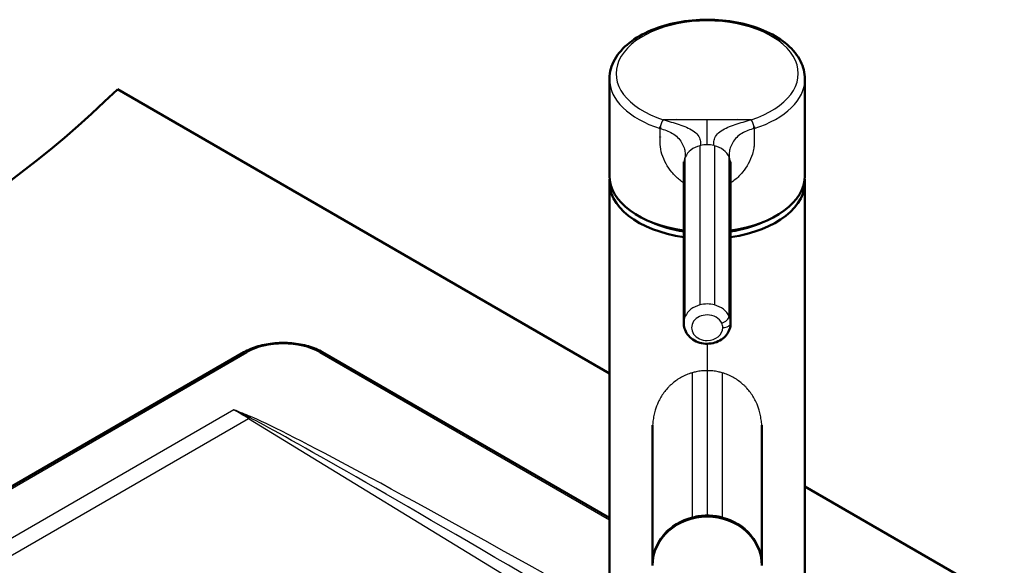
# Paper-space layout 'ISO_6' of a CAD drawing. Units: millimetres. Extents: x 0 to 2100, y 0 to 2970.
# Drawn here: x 1119 to 1371, y 1873 to 2012 of the extents above; entities that cross this region are included whole.
import ezdxf

# ---------------------------------------------------------------- set-up
doc = ezdxf.new("R2010")
doc.units = ezdxf.units.MM
doc.header["$LTSCALE"] = 10
doc.layers.add('Visible Edges(ISO)', color=7, linetype='Continuous', lineweight=50)
doc.layers.add('Visible Tangent Edges(ISO)', color=7, linetype='Continuous', lineweight=25)

psp = doc.layouts.new('ISO_6')

# ---------------------------------------------------------------- linework, layer by layer
at = {"layer": 'Visible Edges(ISO)'}
for p, q in [((1269.64, 1972.5), (1269.64, 1997.24)), ((1319.64, 1972.5), (1319.64, 1997.24)), ((1143.8, 1994.6), (1269.64, 1921.94)), ((1287.81, 1986.84), (1287.81, 1986.84)), ((1287.87, 1985.48), (1287.87, 1985.48)), ((1301.4, 1985.48), (1301.4, 1985.48)), ((1301.46, 1986.84), (1301.46, 1986.84)), ((1292.76, 1978.32), (1292.76, 1978.32)), ((1296.51, 1978.32), (1296.51, 1978.32)), ((1288.64, 1934.84), (1288.64, 1975.54)), ((1300.64, 1934.84), (1300.64, 1975.54)), ((1269.64, 1806.31), (1269.64, 1970.84)), ((1319.64, 1806.31), (1319.64, 1970.84)), ((1300.64, 1934.84), (1300.64, 1934.84)), ((1176.15, 1927.38), (843.81, 1735.51)), ((1269.64, 1885.04), (1196.29, 1927.38)), ((1280.64, 1907.57), (1280.64, 1907.57)), ((1280.64, 1873.26), (1280.64, 1907.57)), ((1308.64, 1907.57), (1308.64, 1907.57)), ((1308.64, 1873.26), (1308.64, 1907.57)), ((1319.64, 1893.07), (1850.9, 1586.35)), ((1280.64, 1873.03), (1280.64, 1873.26)), ((1308.64, 1873.26), (1308.64, 1873.03))]:
    psp.add_line(p, q, dxfattribs=at)
psp.add_arc((1294.64, 1972.47), 23.25, 140.6548, 140.655, dxfattribs=at)
for centre, major_axis, ratio, start_param, end_param in [((1294.64, 1997.24), (-25, 0), 0.57735, 6.283177, 6.283185), ((1294.64, 1997.24), (25, 0), 0.57735, 0, 0.000026), ((799.22, 2111.88), (-400, 0), 0.57735, 2.103514, 2.608875), ((1294.64, 1972.13), (-24, 0), 0.958218, 5.564704, 5.564707), ((1294.64, 1983.09), (-19.28, 0), 0.57735, 5.906571, 5.906576), ((1294.64, 1983.09), (19.28, 0), 0.57735, 2.579148, 2.579187), ((1294.64, 1983.09), (18.5, 0), 0.57735, 2.58746, 2.587515), ((1294.64, 1981.78), (-18.5, 0), 0.57735, 5.635782, 5.635844), ((1294.64, 1981.78), (-18.5, 0), 0.57735, 3.788928, 3.788988), ((1294.64, 1983.09), (18.5, 0), 0.57735, 0.554072, 0.554124), ((1294.64, 1983.09), (19.28, 0), 0.57735, 0.5624, 0.562437), ((1294.64, 1983.09), (-18.5, 0), 0.57735, 5.924669, 5.924675), ((1294.64, 1981.78), (-18.5, 0), 0.57735, 5.82922, 5.829225), ((1294.64, 1975.74), (-20.75, 0), 0.57735, 5.401763, 5.401766), ((1283.41, 1985.45), (-0.51, -1.62), 0.393366, 5.085323, 5.391375), ((1294.64, 1975.74), (-20.75, 0), 0.57735, 5.097481, 5.097489), ((1294.64, 1975.74), (-20.75, 0), 0.57735, 4.327285, 4.327293), ((1294.64, 1975.74), (-20.75, 0), 0.57735, 4.102037, 4.10204), ((1305.86, 1985.45), (0.51, -1.62), 0.393373, 0.891765, 1.197904), ((1294.64, 1975.74), (16.7, 0), 0.57735, 2.376206, 2.377186), ((1294.64, 1975.66), (16.6, 0), 0.57735, 2.382502, 2.383675), ((1294.64, 1976.15), (-16, 0), 0.57735, 5.564495, 5.565793), ((1294.64, 1970.84), (-12, 0), 0.57735, 4.869147, 4.86915), ((1294.64, 1970.84), (-12, 0), 0.57735, 4.555628, 4.555631), ((1294.64, 1972.5), (-25, 0), 0.57735, 0, 1.32843), ((1294.64, 1983.09), (-18.5, 0), 0.57735, 1.469356, 1.469358), ((1294.64, 1983.09), (-18.5, 0), 0.57735, 1.672235, 1.672237), ((1294.64, 1972.5), (25, 0), 0.57735, 4.954755, 6.283185), ((1294.64, 1983.09), (-19.28, 0), 0.57735, 2.049873, 2.049875), ((1294.64, 1970.84), (-25, 0), 0.57735, 6.225587, 7.611616), ((1294.64, 1970.84), (25, 0), 0.57735, 4.954755, 6.340784), ((1294.64, 1971.25), (-23.25, 0), 0.57735, 0.910154, 1.309778), ((1294.64, 1971.25), (-23.25, 0), 0.57735, 1.831815, 2.231439), ((1294.64, 1972.5), (-25, 0), 0.57735, 1.495788, 1.49579), ((1294.64, 1971.25), (-23.25, 0), 0.57735, 1.490131, 1.490132), ((1294.64, 1972.5), (-25, 0), 0.57735, 1.645803, 1.645805), ((1294.64, 1971.25), (-23.25, 0), 0.57735, 1.651461, 1.651462), ((1294.64, 1970.84), (25, 0), 0.57735, 4.637381, 4.637383), ((1294.64, 1970.84), (25, 0), 0.57735, 4.787396, 4.787397), ((1294.64, 1934.84), (6, 0), 0.816497, 0, 0.000003), ((1294.64, 1873.03), (-14, 0), 0.890892, 4.987331, 6.287705), ((1294.64, 1872.92), (-14, 0), 0.890892, 3.141593, 6.283185), ((1294.64, 1874.67), (12.6, 0), 0.890892, 2.081732, 2.081736), ((1294.64, 1874.71), (12.5, 0), 0.890892, 1.999964, 1.999967), ((1294.64, 1872.99), (-14.05, 0), 0.890892, 4.71285, 4.98687), ((1294.63, 1872.99), (-14.05, 0), 0.890892, 4.437908, 4.711928), ((1294.64, 1873.03), (14, 0), 0.890892, 6.278666, 7.579039), ((1294.64, 1874.71), (12.5, 0), 0.890892, 1.141626, 1.141629), ((1294.64, 1874.67), (12.6, 0), 0.890892, 1.059856, 1.059861), ((1294.64, 1874.67), (-13, 0), 0.890892, 5.644355, 5.64436), ((1294.64, 1874.67), (-13, 0), 0.890892, 3.780418, 3.780423)]:
    psp.add_ellipse(centre, major_axis=major_axis, ratio=ratio, start_param=start_param, end_param=end_param, dxfattribs=at)
for points, knots in [([(1294.64, 2012.39), (1292.09, 2012.39), (1289.55, 2012.16), (1284.69, 2011.25), (1282.38, 2010.57), (1278.19, 2008.81), (1276.31, 2007.73), (1273.15, 2005.22), (1271.88, 2003.8), (1270.14, 2000.71), (1269.66, 1999.04), (1269.64, 1997.33), (1269.64, 1997.28), (1269.64, 1997.24)], [1.570801, 1.570801, 1.570801, 1.570801, 1.884957, 1.884957, 2.199113, 2.199113, 2.513268, 2.513268, 2.827424, 2.827424, 3.133595, 3.133595, 3.14158, 3.14158, 3.14158, 3.14158]), ([(1319.64, 1997.24), (1319.64, 1998.79), (1319.25, 2000.33), (1317.76, 2003.29), (1316.61, 2004.71), (1313.67, 2007.26), (1311.87, 2008.39), (1307.79, 2010.26), (1305.53, 2010.99), (1300.73, 2012.02), (1298.21, 2012.32), (1295.32, 2012.39), (1294.98, 2012.39), (1294.64, 2012.39)], [0.000034, 0.000034, 0.000034, 0.000034, 0.283022, 0.283022, 0.585816, 0.585816, 0.899967, 0.899967, 1.214118, 1.214118, 1.52827, 1.52827, 1.570791, 1.570791, 1.570791, 1.570791]), ([(1288.64, 1975.54), (1288.64, 1975.73), (1288.64, 1975.87), (1288.63, 1976.04), (1288.63, 1976.08), (1288.63, 1976.08)], [0, 0, 0, 0, 0.097352, 0.097352, 0.1839435, 0.1839435, 0.1839435, 0.1839435]), ([(1300.65, 1976.08), (1300.65, 1976.08), (1300.65, 1976.08), (1300.65, 1976.07), (1300.64, 1976.03), (1300.64, 1975.85), (1300.64, 1975.72), (1300.64, 1975.54)], [1.0732172, 1.0732172, 1.0732172, 1.0732172, 1.0826006, 1.0826006, 1.1661937, 1.1661937, 1.2573175, 1.2573175, 1.2573175, 1.2573175]), ([(1300.64, 1934.84), (1300.64, 1934.3), (1300.54, 1933.77), (1300.18, 1932.74), (1299.91, 1932.26), (1299.21, 1931.37), (1298.77, 1930.98), (1297.77, 1930.31), (1297.2, 1930.04), (1295.98, 1929.67), (1295.33, 1929.58), (1294.02, 1929.57), (1293.36, 1929.66), (1292.11, 1930.03), (1291.51, 1930.3), (1290.46, 1931.01), (1289.99, 1931.44), (1289.27, 1932.41), (1289, 1932.94), (1288.7, 1933.93), (1288.64, 1934.39), (1288.64, 1934.84)], [0, 0, 0, 0, 0.281802, 0.281802, 0.572182, 0.572182, 0.883593, 0.883593, 1.217037, 1.217037, 1.563545, 1.563545, 1.913788, 1.913788, 2.260538, 2.260538, 2.593837, 2.593837, 2.90331, 2.90331, 3.141593, 3.141593, 3.141593, 3.141593]), ([(1176.15, 1927.38), (1177.25, 1928.01), (1178.48, 1928.53), (1181.15, 1929.31), (1182.57, 1929.58), (1185.48, 1929.85), (1186.97, 1929.85), (1189.88, 1929.58), (1191.3, 1929.31), (1193.96, 1928.53), (1195.2, 1928.01), (1196.29, 1927.38)], [3.141593, 3.141593, 3.141593, 3.141593, 3.455752, 3.455752, 3.769911, 3.769911, 4.08407, 4.08407, 4.39823, 4.39823, 4.712389, 4.712389, 4.712389, 4.712389]), ([(1280.64, 1907.64), (1280.64, 1908.11), (1280.63, 1908.43), (1280.63, 1908.68), (1280.62, 1908.74), (1280.62, 1908.74)], [0, 0, 0, 0, 0.3099391, 0.3099391, 0.457226, 0.457226, 0.457226, 0.457226]), ([(1308.65, 1908.74), (1308.65, 1908.74), (1308.65, 1908.71), (1308.64, 1908.56), (1308.64, 1908.39), (1308.64, 1907.99), (1308.64, 1907.83), (1308.64, 1907.64)], [0.4232557, 0.4232557, 0.4232557, 0.4232557, 0.5258958, 0.5258958, 0.7559176, 0.7559176, 0.8809193, 0.8809193, 0.8809193, 0.8809193])]:
    psp.add_open_spline(points, degree=3, knots=knots, dxfattribs=at)
for points in [[(1280.64, 1907.57), (1280.64, 1907.59), (1280.64, 1907.61), (1280.64, 1907.64)], [(1308.64, 1907.64), (1308.64, 1907.61), (1308.64, 1907.59), (1308.64, 1907.57)]]:
    psp.add_open_spline(points, degree=3, dxfattribs=at)
at = {"layer": 'Visible Tangent Edges(ISO)'}
for p, q in [((1294.64, 2012.08), (1294.64, 2012.39)), ((1290.14, 1986.84), (1290.14, 1986.84)), ((1299.14, 1986.84), (1299.14, 1986.84)), ((1306.68, 1984.59), (1306.68, 1982.1)), ((1292.76, 1980.2), (1292.76, 1939.49)), ((1296.51, 1980.2), (1296.51, 1939.49)), ((1289.03, 1936.58), (1289.03, 1977.29)), ((1290.14, 1978.78), (1290.14, 1978.78)), ((1292.76, 1978.52), (1292.76, 1978.52)), ((1296.51, 1978.52), (1296.51, 1978.52)), ((1299.14, 1978.78), (1299.14, 1978.78)), ((1300.24, 1936.58), (1300.24, 1977.29)), ((1292.76, 1969.05), (1292.76, 1969.05)), ((1296.51, 1969.05), (1296.51, 1969.05)), ((1289.52, 1937.4), (1289.52, 1937.4)), ((1299.75, 1937.4), (1299.75, 1937.4)), ((844.56, 1735.43), (1176.9, 1927.31)), ((1195.54, 1927.31), (1269.64, 1884.53)), ((1290.84, 1922.16), (1290.84, 1885.26)), ((1294.64, 1922.69), (1294.64, 1885.73)), ((1298.44, 1922.16), (1298.44, 1885.26)), ((1173.59, 1912.69), (869.89, 1737.34)), ((873.59, 1735.15), (1177.29, 1910.49)), ((1177.29, 1910.49), (1249.19, 1866.61)), ((1290.84, 1885.04), (1290.84, 1885.26)), ((1294.64, 1885.5), (1294.64, 1885.73)), ((1298.44, 1885.04), (1298.44, 1885.26))]:
    psp.add_line(p, q, dxfattribs=at)
for centre, major_axis, ratio, start_param, end_param in [((1294.64, 1998.63), (-23.3, 0), 0.577347, 4.712392, 7.351306), ((1294.64, 1998.63), (23.3, 0), 0.577344, 5.215088, 7.85398), ((1294.64, 1997.24), (-25, 0), 0.57735, 0, 1.068128), ((1294.64, 1997.24), (25, 0), 0.57735, 5.215058, 6.283185), ((1294.64, 1994.63), (-23.05, 0), 0.57735, 6.168347, 6.168494), ((1294.64, 1994.63), (23.05, 0), 0.57735, 0.11468, 0.114828), ((1294.64, 1979.16), (-20.35, 0), 0.57735, 5.458156, 5.458203), ((1294.64, 1977.94), (20.75, 0), 0.57735, 2.234046, 2.234068), ((1294.64, 1977.94), (20.75, 0), 0.57735, 0.907519, 0.907538), ((1294.64, 1979.16), (-20.35, 0), 0.57735, 3.96657, 3.966614), ((1294.64, 1979.16), (-20.35, 0), 0.57735, 5.634938, 5.634942), ((1294.64, 1977.94), (20.75, 0), 0.57735, 2.413537, 2.413541), ((1283.41, 1985.45), (-0.51, -1.62), 0.393366, 3.820517, 5.085323), ((1305.86, 1985.45), (0.51, -1.62), 0.393373, 1.197904, 2.462847), ((1294.64, 1975.54), (-6, 0), 0.816497, 5.030021, 5.919305), ((1294.64, 1975.54), (-6, 0), 0.816497, 4.993167, 5.029923), ((1294.64, 1975.54), (6, 0), 0.816497, 1.570796, 1.851574), ((1294.64, 1975.54), (-6, 0), 0.816497, 4.431611, 4.712389), ((1294.64, 1975.54), (6, 0), 0.816497, 1.253249, 1.290018), ((1294.64, 1975.54), (6, 0), 0.816497, 0.363879, 1.25315), ((1294.64, 1975.54), (-6, 0), 0.816497, 5.919454, 6.283185), ((1294.64, 1975.54), (6, 0), 0.816497, 0, 0.363732), ((1294.64, 1934.84), (-6, 0), 0.816497, 5.03003, 5.919304), ((1294.64, 1934.84), (6, 0), 0.816497, 1.253248, 1.888341), ((1294.64, 1934.84), (6, 0), 0.816497, 0.363881, 1.253152), ((1294.64, 1933.68), (-4, 0), 0.816497, 4.712389, 7.853982), ((1294.64, 1933.68), (4, 0), 0.816497, 0.363786, 1.570796), ((1294.64, 1934.84), (-6, 0), 0.816497, 5.9194, 6.283185), ((1298.37, 1936), (1.81, 0.85), 0.539563, 4.465899, 6.036701), ((1294.64, 1933.68), (4, 0), 0.816494, 0.000022, 0.363814), ((1298.64, 1934.84), (2, 0), 0.57735, 4.712384, 6.283185), ((1294.64, 1934.84), (6, 0), 0.816497, 0.000003, 0.363785), ((1294.64, 1933.68), (4, 0), 0.816497, 4.712389, 6.283185), ((1186.22, 1921.93), (13.18, 0), 0.57735, 0.785398, 2.356194), ((1176.9, 1926.08), (-0.75, 1.3), 0.57735, 5.497787, 6.283185), ((1195.54, 1926.08), (0.75, 1.3), 0.57735, 0, 0.785398), ((1294.78, 1908.86), (-11.61, 7.66), 0.993296, 6.02732, 6.078974), ((1294.49, 1908.86), (11.61, 7.66), 0.993296, 0.204211, 0.255865), ((1294.79, 1908.8), (-9.8, 9.93), 0.99357, 0.00357, 0.055071), ((1294.49, 1908.8), (9.8, 9.93), 0.99357, 6.228114, 6.279615), ((1161.03, 1742.14), (85.24, -181.4), 0.625907, 2.382871, 2.409051), ((1177.34, 1912.91), (-1.56, -2.56), 0.56336, 0.799267, 0.949501), ((1177.87, 1908.5), (-1.14, -2.78), 0.472009, 3.855635, 4.008057), ((1337.12, 1815.4), (-161.66, 96.2), 0.011362, 5.280914, 6.126619), ((1337.12, 1817.85), (-161.75, 93.75), 0.022718, 5.27418, 6.119886), ((1294.64, 1873.26), (-14, 0), 0.890892, 4.98733, 6.283185), ((1294.64, 1873.26), (14, 0), 0.890892, 1.570796, 1.845738), ((1294.63, 1873.22), (-14.05, 0), 0.890892, 4.437908, 4.711928), ((1294.64, 1873.26), (14, 0), 0.890892, 0.000001, 1.295854)]:
    psp.add_ellipse(centre, major_axis=major_axis, ratio=ratio, start_param=start_param, end_param=end_param, dxfattribs=at)
for points, knots in [([(1288.64, 1970.69), (1288.25, 1970.94), (1287.14, 1971.74), (1285.53, 1973.34), (1284, 1975.59), (1282.97, 1978.04), (1282.57, 1980.18), (1282.6, 1981.87), (1282.59, 1983.23), (1282.59, 1984.14), (1282.59, 1984.59)], [0.2644544, 0.2644544, 0.2644544, 0.2644544, 0.322029, 0.4367114, 0.5513938, 0.6720285, 0.7926632, 0.8617755, 0.9308877, 0.9999997, 0.9999997, 0.9999997, 0.9999997]), ([(1282.59, 1984.59), (1283.13, 1984.42), (1283.67, 1984.26), (1284.2, 1984.06), (1284.73, 1983.86), (1285.25, 1983.62), (1285.74, 1983.33), (1286.22, 1983.04), (1286.68, 1982.69), (1287.07, 1982.3), (1287.47, 1981.91), (1287.81, 1981.48), (1288.09, 1981.03), (1288.36, 1980.58), (1288.57, 1980.11), (1288.71, 1979.66), (1288.86, 1979.22), (1288.94, 1978.78), (1288.98, 1978.39), (1289.03, 1978), (1289.03, 1977.64), (1289.03, 1977.29)], [0.0000001, 0.0000001, 0.0000001, 0.0000001, 0.1428571, 0.1428571, 0.1428571, 0.2857143, 0.2857143, 0.2857143, 0.4285714, 0.4285714, 0.4285714, 0.5714286, 0.5714286, 0.5714286, 0.7142857, 0.7142857, 0.7142857, 0.8571429, 0.8571429, 0.8571429, 0.9999606, 0.9999606, 0.9999606, 0.9999606]), ([(1283.41, 1986.84), (1284.07, 1986.63), (1285.43, 1986.25), (1287.45, 1985.64), (1289.39, 1984.93), (1291.11, 1984.06), (1292.39, 1982.92), (1292.97, 1981.56), (1292.97, 1980.68), (1292.97, 1980.25)], [0.0000054, 0.0000054, 0.0000054, 0.0000054, 0.1428469, 0.2857058, 0.4285646, 0.5714235, 0.7142823, 0.8571412, 1, 1, 1, 1]), ([(1294.64, 1986.84), (1293.39, 1986.84), (1292.14, 1986.84), (1290.89, 1986.84), (1289.65, 1986.84), (1288.4, 1986.84), (1287.15, 1986.84), (1285.91, 1986.84), (1284.66, 1986.84), (1283.41, 1986.84)], [0, 0, 0, 0, 0.3333319, 0.3333319, 0.3333319, 0.6666659, 0.6666659, 0.6666659, 0.999989, 0.999989, 0.999989, 0.999989]), ([(1294.64, 1980.44), (1294.64, 1980.75), (1294.64, 1981.05), (1294.64, 1981.36), (1294.64, 1981.66), (1294.64, 1981.96), (1294.64, 1982.27), (1294.64, 1982.57), (1294.64, 1982.88), (1294.64, 1983.18), (1294.64, 1983.49), (1294.64, 1983.79), (1294.64, 1984.1), (1294.64, 1984.4), (1294.64, 1984.71), (1294.64, 1985.01), (1294.64, 1985.32), (1294.64, 1985.62), (1294.64, 1985.93), (1294.64, 1986.23), (1294.64, 1986.54), (1294.64, 1986.84)], [0.0000013, 0.0000013, 0.0000013, 0.0000013, 0.1428569, 0.1428569, 0.1428569, 0.2857138, 0.2857138, 0.2857138, 0.4285707, 0.4285707, 0.4285707, 0.5714277, 0.5714277, 0.5714277, 0.7142846, 0.7142846, 0.7142846, 0.8571415, 0.8571415, 0.8571415, 1, 1, 1, 1]), ([(1305.86, 1986.84), (1304.61, 1986.84), (1303.37, 1986.84), (1302.12, 1986.84), (1300.87, 1986.84), (1299.63, 1986.84), (1298.38, 1986.84), (1297.13, 1986.84), (1295.88, 1986.84), (1294.64, 1986.84)], [0.0000048, 0.0000048, 0.0000048, 0.0000048, 0.3333337, 0.3333337, 0.3333337, 0.6666676, 0.6666676, 0.6666676, 1, 1, 1, 1]), ([(1296.3, 1980.25), (1296.3, 1980.68), (1296.31, 1981.56), (1296.88, 1982.92), (1298.17, 1984.06), (1299.89, 1984.93), (1301.82, 1985.64), (1303.85, 1986.25), (1305.2, 1986.63), (1305.86, 1986.84)], [0, 0, 0, 0, 0.1428589, 0.2857178, 0.4285767, 0.5714356, 0.7142946, 0.8571535, 0.9999972, 0.9999972, 0.9999972, 0.9999972]), ([(1306.68, 1984.59), (1306.15, 1984.42), (1305.61, 1984.26), (1305.07, 1984.06), (1304.54, 1983.86), (1304.02, 1983.62), (1303.54, 1983.33), (1303.05, 1983.04), (1302.6, 1982.69), (1302.2, 1982.3), (1301.8, 1981.91), (1301.46, 1981.48), (1301.19, 1981.03), (1300.91, 1980.58), (1300.7, 1980.11), (1300.56, 1979.66), (1300.41, 1979.22), (1300.33, 1978.78), (1300.29, 1978.39), (1300.25, 1978), (1300.24, 1977.64), (1300.24, 1977.29)], [0, 0, 0, 0, 0.1428423, 0.1428423, 0.1428423, 0.2857019, 0.2857019, 0.2857019, 0.4285615, 0.4285615, 0.4285615, 0.5714211, 0.5714211, 0.5714211, 0.7142808, 0.7142808, 0.7142808, 0.8571404, 0.8571404, 0.8571404, 0.9999662, 0.9999662, 0.9999662, 0.9999662]), ([(1306.68, 1982.1), (1306.68, 1982.02), (1306.68, 1981.57), (1306.69, 1981.11), (1306.67, 1980.72)], [0, 0, 0, 0, 0.163693, 1, 1, 1, 1]), ([(1306.56, 1979.57), (1306.48, 1979.07), (1306.17, 1977.72), (1305.27, 1975.59), (1303.75, 1973.34), (1302.14, 1971.74), (1301.02, 1970.94), (1300.64, 1970.69)], [0, 0, 0, 0, 0.0995254, 0.2611681, 0.4148351, 0.568502, 0.6456464, 0.6456464, 0.6456464, 0.6456464]), ([(1306.67, 1980.72), (1306.67, 1980.65), (1306.65, 1980.27), (1306.61, 1979.89), (1306.56, 1979.57)], [0, 0, 0, 0, 0.186927, 1, 1, 1, 1]), ([(1294.64, 1929.57), (1294.64, 1929.06), (1294.64, 1928.57), (1294.64, 1928.09), (1294.64, 1927.35), (1294.64, 1926.66), (1294.64, 1926.05), (1294.64, 1925.44), (1294.64, 1924.91), (1294.64, 1924.47), (1294.64, 1924.03), (1294.64, 1923.68), (1294.64, 1923.4), (1294.64, 1923.11), (1294.64, 1922.9), (1294.64, 1922.69)], [0.4192123, 0.4192123, 0.4192123, 0.4192123, 0.5000011, 0.5000011, 0.5000011, 0.6250014, 0.6250014, 0.6250014, 0.7500016, 0.7500016, 0.7500016, 0.8750019, 0.8750019, 0.8750019, 1, 1, 1, 1]), ([(1290.84, 1922.16), (1290.69, 1922.11), (1290.09, 1921.93), (1289.05, 1921.53), (1288.2, 1921.1), (1287.78, 1920.86)], [0, 0, 0, 0, 0.137576, 0.568788, 1, 1, 1, 1]), ([(1294.64, 1922.69), (1294.16, 1922.69), (1293.2, 1922.64), (1291.93, 1922.44), (1291.15, 1922.25), (1290.84, 1922.16)], [0, 0, 0, 0, 0.373002, 0.746003, 1, 1, 1, 1]), ([(1298.44, 1922.16), (1298.12, 1922.25), (1297.34, 1922.44), (1296.07, 1922.64), (1295.12, 1922.69), (1294.64, 1922.69)], [0, 0, 0, 0, 0.253997, 0.626999, 1, 1, 1, 1]), ([(1301.49, 1920.86), (1301.08, 1921.1), (1300.22, 1921.53), (1299.19, 1921.93), (1298.58, 1922.11), (1298.44, 1922.16)], [0, 0, 0, 0, 0.431212, 0.862424, 1, 1, 1, 1]), ([(1177.87, 1910.95), (1177.16, 1911.23), (1176.46, 1911.52), (1175.03, 1912.1), (1174.31, 1912.4), (1173.59, 1912.69)], [0, 0, 0, 0, 0.2592469, 0.2592469, 0.5237196, 0.5237196, 0.5237196, 0.5237196]), ([(1173.59, 1912.69), (1174.27, 1912.36), (1174.94, 1912.03), (1176.28, 1911.37), (1176.94, 1911.04), (1177.61, 1910.7)], [-0.5237196, -0.5237196, -0.5237196, -0.5237196, -0.2592469, -0.2592469, 0, 0, 0, 0])]:
    psp.add_open_spline(points, degree=3, knots=knots, dxfattribs=at)
for points in [[(1286.58, 1920.09), (1286.2, 1919.81), (1285.83, 1919.51), (1285.47, 1919.19)], [(1287.78, 1920.86), (1287.37, 1920.63), (1286.97, 1920.37), (1286.58, 1920.09)], [(1302.69, 1920.09), (1302.3, 1920.37), (1301.9, 1920.63), (1301.49, 1920.86)], [(1303.8, 1919.19), (1303.45, 1919.51), (1303.08, 1919.81), (1302.69, 1920.09)], [(1283.55, 1917.08), (1283.27, 1916.7), (1282.75, 1915.9), (1282.31, 1915.05), (1282.11, 1914.62)], [(1284.46, 1918.19), (1284.14, 1917.83), (1283.84, 1917.46), (1283.55, 1917.08)], [(1305.72, 1917.08), (1305.44, 1917.46), (1305.13, 1917.83), (1304.81, 1918.19)], [(1307.17, 1914.62), (1306.97, 1915.05), (1306.53, 1915.9), (1306, 1916.7), (1305.72, 1917.08)], [(1282.11, 1914.62), (1281.81, 1913.97), (1281.55, 1913.29), (1281.35, 1912.6)], [(1307.92, 1912.6), (1307.72, 1913.29), (1307.47, 1913.97), (1307.17, 1914.62)], [(1281.16, 1911.91), (1281.1, 1911.68), (1281, 1911.21), (1280.91, 1910.74), (1280.87, 1910.5)], [(1281.35, 1912.6), (1281.28, 1912.37), (1281.22, 1912.14), (1281.16, 1911.91)], [(1308.11, 1911.91), (1308.06, 1912.14), (1307.99, 1912.37), (1307.92, 1912.6)], [(1308.4, 1910.5), (1308.36, 1910.74), (1308.28, 1911.21), (1308.17, 1911.68), (1308.11, 1911.91)], [(1280.7, 1909.08), (1280.66, 1908.6), (1280.64, 1908.12), (1280.64, 1907.65)], [(1280.87, 1910.5), (1280.79, 1910.03), (1280.74, 1909.55), (1280.7, 1909.08)], [(1308.58, 1909.08), (1308.54, 1909.55), (1308.48, 1910.03), (1308.4, 1910.5)], [(1308.64, 1907.65), (1308.63, 1908.12), (1308.61, 1908.6), (1308.58, 1909.08)], [(1280.64, 1907.65), (1280.64, 1907.62), (1280.64, 1907.59), (1280.64, 1907.57)], [(1280.64, 1907.65), (1280.64, 1907.64), (1280.64, 1907.64), (1280.64, 1907.64)], [(1308.64, 1907.57), (1308.64, 1907.59), (1308.64, 1907.62), (1308.64, 1907.65)], [(1308.64, 1907.65), (1308.64, 1907.64), (1308.64, 1907.64), (1308.64, 1907.64)]]:
    psp.add_open_spline(points, degree=3, dxfattribs=at)

doc.saveas('drawing.dxf')
